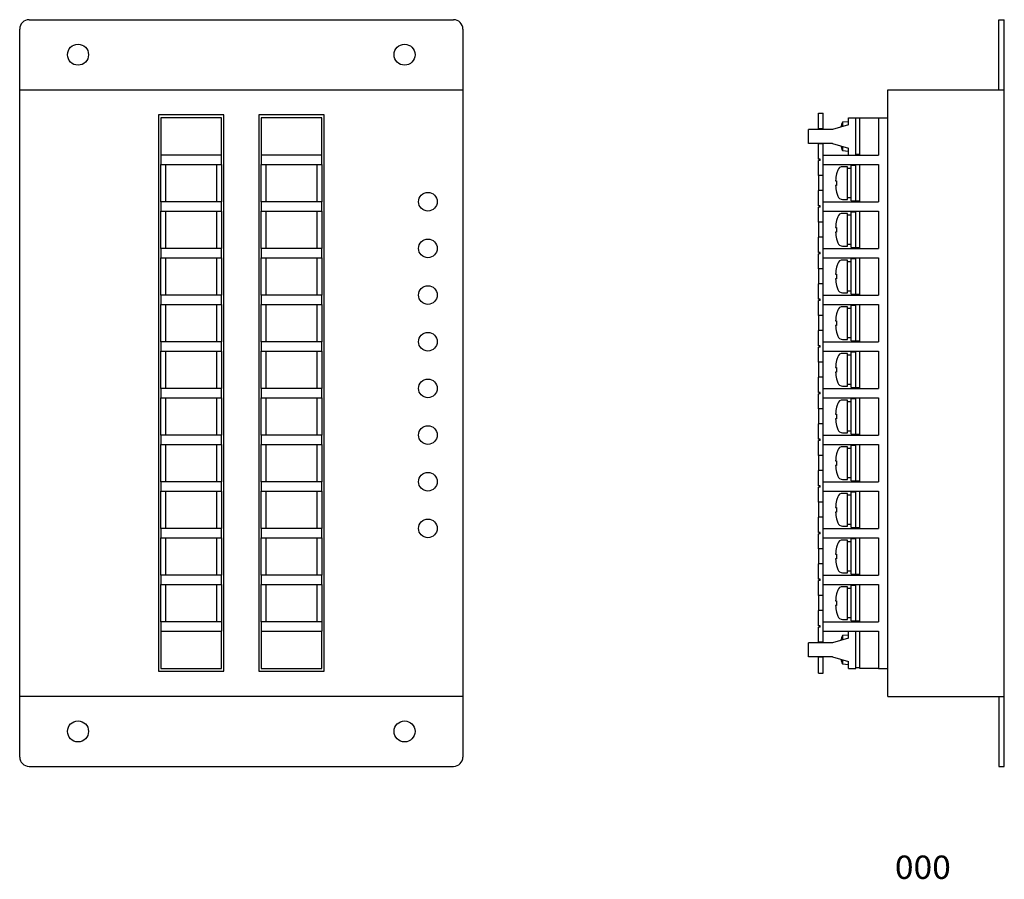
# Model space of a CAD drawing. Extents: x -106 to 106, y -104 to 80.
import ezdxf
from ezdxf.enums import TextEntityAlignment as Align

# ---------------------------------------------------------------- set-up
doc = ezdxf.new("R2010")
doc.units = 0
doc.header["$MEASUREMENT"] = 0
doc.layers.get('0').update_dxf_attribs({"linetype": 'CONTINUOUS'})
doc.layers.add('SLD-0', color=7, linetype='CONTINUOUS')
doc.styles.get("Standard").update_dxf_attribs({"font": 'txt.shx', "width": 0.8, "bigfont": 'bigfont.shx'})

msp = doc.modelspace()

# ---------------------------------------------------------------- linework, layer by layer
at = {"color": 3, "linetype": 'CONTINUOUS'}
for p, q in [((-61.78, 59.6), (-75.78, 59.6)), ((-75.78, 59.6), (-75.78, -59.6)), ((-61.78, -59.6), (-61.78, 59.6)), ((-62.28, 59), (-75.28, 59)), ((-75.28, 59), (-75.28, 51)), ((-62.28, 51), (-62.28, 59)), ((-62.28, 51), (-75.28, 51)), ((-75.28, 51), (-75.28, 49)), ((-62.28, 49), (-62.28, 51)), ((-75.28, 41), (-75.28, 49)), ((-75.28, 49), (-62.28, 49)), ((-74.28, 49), (-74.28, 41)), ((-63.28, 41), (-63.28, 49)), ((-62.28, 49), (-62.28, 41)), ((-62.28, 41), (-75.28, 41)), ((-75.28, 41), (-75.28, 39)), ((-62.28, 39), (-62.28, 41)), ((-75.28, 39), (-62.28, 39)), ((-75.28, 31), (-75.28, 39)), ((-74.28, 39), (-74.28, 31)), ((-63.28, 31), (-63.28, 39)), ((-62.28, 39), (-62.28, 31)), ((-75.28, 31), (-75.28, 29)), ((-62.28, 31), (-75.28, 31)), ((-62.28, 29), (-62.28, 31)), ((-75.28, 29), (-62.28, 29)), ((-75.28, 21), (-75.28, 29)), ((-74.28, 29), (-74.28, 21)), ((-63.28, 21), (-63.28, 29)), ((-62.28, 29), (-62.28, 21)), ((-75.28, 21), (-75.28, 19)), ((-62.28, 21), (-75.28, 21)), ((-75.28, 11), (-75.28, 19)), ((-75.28, 19), (-62.28, 19)), ((-74.28, 19), (-74.28, 11)), ((-63.28, 11), (-63.28, 19)), ((-62.28, 19), (-62.28, 21)), ((-62.28, 19), (-62.28, 11)), ((-62.28, 11), (-75.28, 11)), ((-75.28, 11), (-75.28, 9)), ((-62.28, 9), (-62.28, 11)), ((-75.28, 9), (-62.28, 9)), ((-75.28, 1), (-75.28, 9)), ((-74.28, 9), (-74.28, 1)), ((-63.28, 1), (-63.28, 9)), ((-62.28, 9), (-62.28, 1)), ((-75.28, 1), (-75.28, -1)), ((-62.28, 1), (-75.28, 1)), ((-62.28, -1), (-62.28, 1)), ((-75.28, -1), (-62.28, -1)), ((-75.28, -9), (-75.28, -1)), ((-74.28, -1), (-74.28, -9)), ((-63.28, -9), (-63.28, -1)), ((-62.28, -1), (-62.28, -9)), ((-62.28, -9), (-75.28, -9)), ((-75.28, -9), (-75.28, -11)), ((-62.28, -11), (-62.28, -9)), ((-75.28, -19), (-75.28, -11)), ((-75.28, -11), (-62.28, -11)), ((-74.28, -11), (-74.28, -19)), ((-63.28, -19), (-63.28, -11)), ((-62.28, -11), (-62.28, -19)), ((-75.28, -19), (-75.28, -21)), ((-62.28, -19), (-75.28, -19)), ((-75.28, -21), (-62.28, -21)), ((-75.28, -29), (-75.28, -21)), ((-74.28, -21), (-74.28, -29)), ((-63.28, -29), (-63.28, -21)), ((-62.28, -21), (-62.28, -19)), ((-62.28, -21), (-62.28, -29)), ((-62.28, -29), (-75.28, -29)), ((-75.28, -29), (-75.28, -31)), ((-62.28, -31), (-62.28, -29)), ((-75.28, -39), (-75.28, -31)), ((-75.28, -31), (-62.28, -31)), ((-74.28, -31), (-74.28, -39)), ((-63.28, -39), (-63.28, -31)), ((-62.28, -31), (-62.28, -39)), ((-62.28, -39), (-75.28, -39)), ((-75.28, -39), (-75.28, -41)), ((-62.28, -41), (-62.28, -39)), ((-75.28, -41), (-62.28, -41)), ((-75.28, -49), (-75.28, -41)), ((-74.28, -41), (-74.28, -49)), ((-63.28, -49), (-63.28, -41)), ((-62.28, -41), (-62.28, -49)), ((-75.28, -49), (-75.28, -51)), ((-62.28, -49), (-75.28, -49)), ((-62.28, -49), (-62.28, -51)), ((-75.28, -51), (-62.28, -51)), ((-75.28, -51), (-75.28, -59)), ((-62.28, -59), (-62.28, -51)), ((-75.28, -59), (-62.28, -59)), ((-75.78, -59.6), (-61.78, -59.6))]:
    msp.add_line(p, q, dxfattribs=at)
at = {"layer": 'SLD-0', "color": 3, "linetype": 'CONTINUOUS'}
for p, q in [((-103.53, 80), (-12.53, 80)), ((104.33, 80), (105.53, 80)), ((104.33, 64.95), (104.33, 80)), ((105.53, -80), (105.53, 80)), ((-105.53, -78), (-105.53, 78)), ((-10.53, 78), (-10.53, -78)), ((-105.53, 65), (-10.53, 65)), ((80.53, 65), (105.53, 65)), ((80.53, -65), (80.53, 65)), ((-54.28, 59.6), (-54.28, -59.6)), ((-40.28, 59.6), (-54.28, 59.6)), ((-40.28, -59.6), (-40.28, 59.6)), ((65.73, 60), (66.73, 60)), ((65.73, 56.6), (65.73, 60)), ((66.73, 56.6), (66.73, 60)), ((-40.78, 59), (-53.78, 59)), ((-53.78, 59), (-53.78, 51)), ((-40.78, 51), (-40.78, 59)), ((72.13, 57.5), (68.73, 56.5)), ((72.13, 58.15), (70.83, 58.04)), ((70.83, 58.04), (70.83, 57.12)), ((72.13, 57.5), (72.13, 59)), ((72.13, 59), (73.73, 59)), ((73.73, 51), (73.73, 59)), ((74.53, 58.9), (73.73, 58.9)), ((74.53, 51), (74.53, 59)), ((74.53, 59), (78.53, 59)), ((78.53, 59), (78.53, 51)), ((78.53, 59), (80.53, 59)), ((63.53, 53.5), (63.53, 56.5)), ((68.73, 56.5), (63.53, 56.5)), ((66.73, 56.6), (65.73, 56.6)), ((65.73, 56.6), (65.73, 56.5)), ((66.73, 56.5), (66.73, 56.6)), ((68.73, 53.5), (63.53, 53.5)), ((65.73, 53.5), (65.73, 53.4)), ((66.73, 53.4), (65.73, 53.4)), ((65.73, 50.15), (65.73, 53.4)), ((66.73, 53.4), (66.73, 53.5)), ((66.73, 46.6), (66.73, 53.4)), ((68.73, 53.5), (72.13, 52.5)), ((70.83, 52.88), (70.83, 51.96)), ((-53.78, 51), (-53.78, 49)), ((-40.78, 51), (-53.78, 51)), ((-40.78, 49), (-40.78, 51)), ((66.73, 51), (78.53, 51)), ((70.83, 51.96), (72.13, 51.85)), ((72.13, 51), (72.13, 52.5)), ((74.53, 51.1), (73.73, 51.1)), ((-53.78, 49), (-40.78, 49)), ((-53.78, 41), (-53.78, 49)), ((-52.78, 49), (-52.78, 41)), ((-41.78, 41), (-41.78, 49)), ((-40.78, 49), (-40.78, 41)), ((66.03, 50.15), (65.73, 50.15)), ((65.73, 46.6), (65.73, 49.85)), ((66.03, 49.85), (65.73, 49.85)), ((66.03, 49.85), (66.03, 50.15)), ((66.73, 49), (78.53, 49)), ((72.73, 41.2), (72.73, 48.8)), ((72.73, 48.8), (73.73, 48.8)), ((73.73, 41.1), (73.73, 48.9)), ((74.53, 48.9), (73.73, 48.9)), ((74.53, 41), (74.53, 49)), ((78.53, 49), (78.53, 41)), ((66.73, 46.6), (65.73, 46.6)), ((65.73, 46.6), (65.73, 43.4)), ((66.73, 43.4), (66.73, 46.6)), ((69.57, 46.95), (69.59, 46.95)), ((71.93, 48.5), (70.86, 48.5)), ((71.93, 41.5), (71.93, 48.5)), ((72.73, 48.1), (71.93, 48.1)), ((69.36, 45.5), (69.59, 45.5)), ((69.59, 44.5), (69.36, 44.5)), ((66.73, 43.4), (65.73, 43.4)), ((65.73, 40.15), (65.73, 43.4)), ((66.73, 36.6), (66.73, 43.4)), ((69.59, 43.05), (69.57, 43.05)), ((-53.78, 41), (-53.78, 39)), ((-40.78, 41), (-53.78, 41)), ((-40.78, 39), (-40.78, 41)), ((66.03, 40.15), (65.73, 40.15)), ((66.03, 39.85), (66.03, 40.15)), ((66.73, 41), (78.53, 41)), ((70.86, 41.5), (71.93, 41.5)), ((71.93, 41.9), (72.73, 41.9)), ((72.73, 41.2), (73.73, 41.2)), ((74.53, 41.1), (73.73, 41.1)), ((-53.78, 39), (-40.78, 39)), ((-53.78, 31), (-53.78, 39)), ((-52.78, 39), (-52.78, 31)), ((-41.78, 31), (-41.78, 39)), ((-40.78, 39), (-40.78, 31)), ((65.73, 36.6), (65.73, 39.85)), ((66.03, 39.85), (65.73, 39.85)), ((66.73, 39), (78.53, 39)), ((71.93, 38.5), (70.86, 38.5)), ((71.93, 31.5), (71.93, 38.5)), ((72.73, 38.1), (71.93, 38.1)), ((72.73, 31.2), (72.73, 38.8)), ((72.73, 38.8), (73.73, 38.8)), ((74.53, 38.9), (73.73, 38.9)), ((73.73, 31.1), (73.73, 38.9)), ((74.53, 31), (74.53, 39)), ((78.53, 39), (78.53, 31)), ((66.73, 36.6), (65.73, 36.6)), ((65.73, 36.6), (65.73, 33.4)), ((66.73, 33.4), (66.73, 36.6)), ((69.57, 36.95), (69.59, 36.95)), ((69.36, 35.5), (69.59, 35.5)), ((69.59, 34.5), (69.36, 34.5)), ((66.73, 33.4), (65.73, 33.4)), ((65.73, 30.15), (65.73, 33.4)), ((66.73, 26.6), (66.73, 33.4)), ((69.59, 33.05), (69.57, 33.05)), ((71.93, 31.9), (72.73, 31.9)), ((-40.78, 31), (-53.78, 31)), ((-53.78, 31), (-53.78, 29)), ((-40.78, 29), (-40.78, 31)), ((66.03, 30.15), (65.73, 30.15)), ((65.73, 26.6), (65.73, 29.85)), ((66.03, 29.85), (65.73, 29.85)), ((66.03, 29.85), (66.03, 30.15)), ((66.73, 31), (78.53, 31)), ((70.86, 31.5), (71.93, 31.5)), ((72.73, 31.2), (73.73, 31.2)), ((74.53, 31.1), (73.73, 31.1)), ((-53.78, 29), (-40.78, 29)), ((-53.78, 21), (-53.78, 29)), ((-52.78, 29), (-52.78, 21)), ((-41.78, 21), (-41.78, 29)), ((-40.78, 29), (-40.78, 21)), ((66.73, 29), (78.53, 29)), ((71.93, 28.5), (70.86, 28.5)), ((71.93, 21.5), (71.93, 28.5)), ((72.73, 28.1), (71.93, 28.1)), ((72.73, 21.2), (72.73, 28.8)), ((72.73, 28.8), (73.73, 28.8)), ((74.53, 28.9), (73.73, 28.9)), ((73.73, 21.1), (73.73, 28.9)), ((74.53, 21), (74.53, 29)), ((78.53, 29), (78.53, 21)), ((66.73, 26.6), (65.73, 26.6)), ((65.73, 26.6), (65.73, 23.4)), ((66.73, 23.4), (66.73, 26.6)), ((69.36, 25.5), (69.59, 25.5)), ((69.57, 26.95), (69.59, 26.95)), ((66.73, 23.4), (65.73, 23.4)), ((65.73, 20.15), (65.73, 23.4)), ((66.73, 16.6), (66.73, 23.4)), ((69.59, 24.5), (69.36, 24.5)), ((69.59, 23.05), (69.57, 23.05)), ((70.86, 21.5), (71.93, 21.5)), ((71.93, 21.9), (72.73, 21.9)), ((72.73, 21.2), (73.73, 21.2)), ((-40.78, 21), (-53.78, 21)), ((-53.78, 21), (-53.78, 19)), ((-53.78, 19), (-40.78, 19)), ((-53.78, 11), (-53.78, 19)), ((-52.78, 19), (-52.78, 11)), ((-41.78, 11), (-41.78, 19)), ((-40.78, 19), (-40.78, 21)), ((-40.78, 19), (-40.78, 11)), ((66.03, 20.15), (65.73, 20.15)), ((65.73, 16.6), (65.73, 19.85)), ((66.03, 19.85), (65.73, 19.85)), ((66.03, 19.85), (66.03, 20.15)), ((66.73, 21), (78.53, 21)), ((66.73, 19), (78.53, 19)), ((74.53, 21.1), (73.73, 21.1)), ((74.53, 11), (74.53, 19)), ((78.53, 19), (78.53, 11)), ((69.57, 16.95), (69.59, 16.95)), ((71.93, 18.5), (70.86, 18.5)), ((71.93, 11.5), (71.93, 18.5)), ((72.73, 18.1), (71.93, 18.1)), ((72.73, 11.2), (72.73, 18.8)), ((72.73, 18.8), (73.73, 18.8)), ((74.53, 18.9), (73.73, 18.9)), ((73.73, 11.1), (73.73, 18.9)), ((66.73, 16.6), (65.73, 16.6)), ((65.73, 16.6), (65.73, 13.4)), ((66.73, 13.4), (66.73, 16.6)), ((69.36, 15.5), (69.59, 15.5)), ((66.73, 13.4), (65.73, 13.4)), ((65.73, 10.15), (65.73, 13.4)), ((66.73, 6.6), (66.73, 13.4)), ((69.59, 14.5), (69.36, 14.5)), ((69.59, 13.05), (69.57, 13.05)), ((-53.78, 11), (-53.78, 9)), ((-40.78, 11), (-53.78, 11)), ((-40.78, 9), (-40.78, 11)), ((66.73, 11), (78.53, 11)), ((70.86, 11.5), (71.93, 11.5)), ((71.93, 11.9), (72.73, 11.9)), ((72.73, 11.2), (73.73, 11.2)), ((74.53, 11.1), (73.73, 11.1)), ((-53.78, 9), (-40.78, 9)), ((-53.78, 1), (-53.78, 9)), ((-52.78, 9), (-52.78, 1)), ((-41.78, 1), (-41.78, 9)), ((-40.78, 9), (-40.78, 1)), ((66.03, 10.15), (65.73, 10.15)), ((65.73, 6.6), (65.73, 9.85)), ((66.03, 9.85), (65.73, 9.85)), ((66.03, 9.85), (66.03, 10.15)), ((66.73, 9), (78.53, 9)), ((71.93, 8.5), (70.86, 8.5)), ((71.93, 1.5), (71.93, 8.5)), ((72.73, 1.2), (72.73, 8.8)), ((72.73, 8.8), (73.73, 8.8)), ((73.73, 1.1), (73.73, 8.9)), ((74.53, 8.9), (73.73, 8.9)), ((74.53, 1), (74.53, 9)), ((78.53, 9), (78.53, 1)), ((66.73, 6.6), (65.73, 6.6)), ((65.73, 6.6), (65.73, 3.4)), ((66.73, 3.4), (66.73, 6.6)), ((69.57, 6.95), (69.59, 6.95)), ((72.73, 8.1), (71.93, 8.1)), ((69.36, 5.5), (69.59, 5.5)), ((69.59, 4.5), (69.36, 4.5)), ((66.73, 3.4), (65.73, 3.4)), ((65.73, 0.15), (65.73, 3.4)), ((66.73, -3.4), (66.73, 3.4)), ((69.59, 3.05), (69.57, 3.05)), ((-53.78, 1), (-53.78, -1)), ((-40.78, 1), (-53.78, 1)), ((-40.78, -1), (-40.78, 1)), ((66.03, 0.15), (65.73, 0.15)), ((66.03, -0.15), (66.03, 0.15)), ((66.73, 1), (78.53, 1)), ((70.86, 1.5), (71.93, 1.5)), ((71.93, 1.9), (72.73, 1.9)), ((72.73, 1.2), (73.73, 1.2)), ((74.53, 1.1), (73.73, 1.1)), ((-53.78, -1), (-40.78, -1)), ((-53.78, -9), (-53.78, -1)), ((-52.78, -1), (-52.78, -9)), ((-41.78, -9), (-41.78, -1)), ((-40.78, -1), (-40.78, -9)), ((65.73, -3.4), (65.73, -0.15)), ((66.03, -0.15), (65.73, -0.15)), ((66.73, -1), (78.53, -1)), ((71.93, -1.5), (70.86, -1.5)), ((71.93, -8.5), (71.93, -1.5)), ((72.73, -1.9), (71.93, -1.9)), ((72.73, -8.8), (72.73, -1.2)), ((72.73, -1.2), (73.73, -1.2)), ((74.53, -1.1), (73.73, -1.1)), ((73.73, -8.9), (73.73, -1.1)), ((74.53, -9), (74.53, -1)), ((78.53, -1), (78.53, -9)), ((66.73, -3.4), (65.73, -3.4)), ((65.73, -3.4), (65.73, -6.6)), ((66.73, -6.6), (66.73, -3.4)), ((69.57, -3.05), (69.59, -3.05)), ((69.36, -4.5), (69.59, -4.5)), ((69.59, -5.5), (69.36, -5.5)), ((66.73, -6.6), (65.73, -6.6)), ((65.73, -9.85), (65.73, -6.6)), ((66.73, -13.4), (66.73, -6.6)), ((69.59, -6.95), (69.57, -6.95)), ((71.93, -8.1), (72.73, -8.1)), ((-40.78, -9), (-53.78, -9)), ((-53.78, -9), (-53.78, -11)), ((-40.78, -11), (-40.78, -9)), ((66.03, -9.85), (65.73, -9.85)), ((65.73, -13.4), (65.73, -10.15)), ((66.03, -10.15), (65.73, -10.15)), ((66.03, -10.15), (66.03, -9.85)), ((66.73, -9), (78.53, -9)), ((70.86, -8.5), (71.93, -8.5)), ((72.73, -8.8), (73.73, -8.8)), ((74.53, -8.9), (73.73, -8.9)), ((-53.78, -11), (-40.78, -11)), ((-53.78, -19), (-53.78, -11)), ((-52.78, -11), (-52.78, -19)), ((-41.78, -19), (-41.78, -11)), ((-40.78, -11), (-40.78, -19)), ((66.73, -11), (78.53, -11)), ((71.93, -11.5), (70.86, -11.5)), ((71.93, -18.5), (71.93, -11.5)), ((72.73, -11.9), (71.93, -11.9)), ((72.73, -18.8), (72.73, -11.2)), ((72.73, -11.2), (73.73, -11.2)), ((74.53, -11.1), (73.73, -11.1)), ((73.73, -18.9), (73.73, -11.1)), ((74.53, -19), (74.53, -11)), ((78.53, -11), (78.53, -19)), ((66.73, -13.4), (65.73, -13.4)), ((65.73, -13.4), (65.73, -16.6)), ((66.73, -16.6), (66.73, -13.4)), ((69.36, -14.5), (69.59, -14.5)), ((69.57, -13.05), (69.59, -13.05)), ((66.73, -16.6), (65.73, -16.6)), ((65.73, -19.85), (65.73, -16.6)), ((66.73, -23.4), (66.73, -16.6)), ((69.59, -15.5), (69.36, -15.5)), ((69.59, -16.95), (69.57, -16.95)), ((70.86, -18.5), (71.93, -18.5)), ((71.93, -18.1), (72.73, -18.1)), ((72.73, -18.8), (73.73, -18.8)), ((74.53, -18.9), (73.73, -18.9)), ((-40.78, -19), (-53.78, -19)), ((-53.78, -19), (-53.78, -21)), ((-53.78, -21), (-40.78, -21)), ((-53.78, -29), (-53.78, -21)), ((-52.78, -21), (-52.78, -29)), ((-41.78, -29), (-41.78, -21)), ((-40.78, -21), (-40.78, -19)), ((-40.78, -21), (-40.78, -29)), ((66.03, -19.85), (65.73, -19.85)), ((65.73, -23.4), (65.73, -20.15)), ((66.03, -20.15), (65.73, -20.15)), ((66.03, -20.15), (66.03, -19.85)), ((66.73, -19), (78.53, -19)), ((66.73, -21), (78.53, -21)), ((74.53, -21.1), (73.73, -21.1)), ((73.73, -28.9), (73.73, -21.1)), ((74.53, -29), (74.53, -21)), ((78.53, -21), (78.53, -29)), ((69.57, -23.05), (69.59, -23.05)), ((71.93, -21.5), (70.86, -21.5)), ((71.93, -28.5), (71.93, -21.5)), ((72.73, -21.9), (71.93, -21.9)), ((72.73, -28.8), (72.73, -21.2)), ((72.73, -21.2), (73.73, -21.2)), ((66.73, -23.4), (65.73, -23.4)), ((65.73, -23.4), (65.73, -26.6)), ((66.73, -26.6), (66.73, -23.4)), ((69.36, -24.5), (69.59, -24.5)), ((66.73, -26.6), (65.73, -26.6)), ((65.73, -29.85), (65.73, -26.6)), ((66.73, -33.4), (66.73, -26.6)), ((69.59, -25.5), (69.36, -25.5)), ((69.59, -26.95), (69.57, -26.95)), ((-40.78, -29), (-53.78, -29)), ((-53.78, -29), (-53.78, -31)), ((-40.78, -31), (-40.78, -29)), ((66.73, -29), (78.53, -29)), ((70.86, -28.5), (71.93, -28.5)), ((71.93, -28.1), (72.73, -28.1)), ((72.73, -28.8), (73.73, -28.8)), ((74.53, -28.9), (73.73, -28.9)), ((-53.78, -31), (-40.78, -31)), ((-53.78, -39), (-53.78, -31)), ((-52.78, -31), (-52.78, -39)), ((-41.78, -39), (-41.78, -31)), ((-40.78, -31), (-40.78, -39)), ((66.03, -29.85), (65.73, -29.85)), ((65.73, -33.4), (65.73, -30.15)), ((66.03, -30.15), (65.73, -30.15)), ((66.03, -30.15), (66.03, -29.85)), ((66.73, -31), (78.53, -31)), ((71.93, -31.5), (70.86, -31.5)), ((71.93, -38.5), (71.93, -31.5)), ((72.73, -38.8), (72.73, -31.2)), ((72.73, -31.2), (73.73, -31.2)), ((74.53, -31.1), (73.73, -31.1)), ((73.73, -38.9), (73.73, -31.1)), ((74.53, -39), (74.53, -31)), ((78.53, -31), (78.53, -39)), ((66.73, -33.4), (65.73, -33.4)), ((65.73, -33.4), (65.73, -36.6)), ((66.73, -36.6), (66.73, -33.4)), ((69.57, -33.05), (69.59, -33.05)), ((72.73, -31.9), (71.93, -31.9)), ((69.36, -34.5), (69.59, -34.5)), ((69.59, -35.5), (69.36, -35.5)), ((66.73, -36.6), (65.73, -36.6)), ((65.73, -39.85), (65.73, -36.6)), ((66.73, -43.4), (66.73, -36.6)), ((69.59, -36.95), (69.57, -36.95)), ((-40.78, -39), (-53.78, -39)), ((-53.78, -39), (-53.78, -41)), ((-40.78, -41), (-40.78, -39)), ((66.03, -39.85), (65.73, -39.85)), ((66.03, -40.15), (66.03, -39.85)), ((66.73, -39), (78.53, -39)), ((70.86, -38.5), (71.93, -38.5)), ((71.93, -38.1), (72.73, -38.1)), ((72.73, -38.8), (73.73, -38.8)), ((74.53, -38.9), (73.73, -38.9)), ((-53.78, -41), (-40.78, -41)), ((-53.78, -49), (-53.78, -41)), ((-52.78, -41), (-52.78, -49)), ((-41.78, -49), (-41.78, -41)), ((-40.78, -41), (-40.78, -49)), ((65.73, -43.4), (65.73, -40.15)), ((66.03, -40.15), (65.73, -40.15)), ((66.73, -41), (78.53, -41)), ((71.93, -41.5), (70.86, -41.5)), ((71.93, -48.5), (71.93, -41.5)), ((72.73, -41.9), (71.93, -41.9)), ((72.73, -48.8), (72.73, -41.2)), ((72.73, -41.2), (73.73, -41.2)), ((73.73, -48.9), (73.73, -41.1)), ((74.53, -41.1), (73.73, -41.1)), ((74.53, -49), (74.53, -41)), ((78.53, -41), (78.53, -49)), ((66.73, -43.4), (65.73, -43.4)), ((65.73, -43.4), (65.73, -46.6)), ((66.73, -46.6), (66.73, -43.4)), ((69.57, -43.05), (69.59, -43.05)), ((69.36, -44.5), (69.59, -44.5)), ((69.59, -45.5), (69.36, -45.5)), ((66.73, -46.6), (65.73, -46.6)), ((65.73, -49.85), (65.73, -46.6)), ((66.73, -53.4), (66.73, -46.6)), ((69.59, -46.95), (69.57, -46.95)), ((70.86, -48.5), (71.93, -48.5)), ((71.93, -48.1), (72.73, -48.1)), ((-40.78, -49), (-53.78, -49)), ((-53.78, -49), (-53.78, -51)), ((-40.78, -49), (-40.78, -51)), ((66.03, -49.85), (65.73, -49.85)), ((65.73, -53.4), (65.73, -50.15)), ((66.03, -50.15), (65.73, -50.15)), ((66.03, -50.15), (66.03, -49.85)), ((66.73, -49), (78.53, -49)), ((72.73, -48.8), (73.73, -48.8)), ((74.53, -48.9), (73.73, -48.9)), ((-53.78, -51), (-53.78, -59)), ((-53.78, -51), (-40.78, -51)), ((-40.78, -59), (-40.78, -51)), ((66.73, -51), (78.53, -51)), ((72.13, -52.5), (68.73, -53.5)), ((72.13, -51.85), (70.83, -51.96)), ((70.83, -51.96), (70.83, -52.88)), ((72.13, -52.5), (72.13, -51)), ((73.73, -59), (73.73, -51)), ((74.53, -51.1), (73.73, -51.1)), ((74.53, -59), (74.53, -51)), ((78.53, -51), (78.53, -59)), ((63.53, -56.5), (63.53, -53.5)), ((68.73, -53.5), (63.53, -53.5)), ((66.73, -53.4), (65.73, -53.4)), ((65.73, -53.4), (65.73, -53.5)), ((66.73, -53.5), (66.73, -53.4)), ((68.73, -56.5), (63.53, -56.5)), ((65.73, -56.5), (65.73, -56.6)), ((65.73, -60), (65.73, -56.6)), ((66.73, -56.6), (65.73, -56.6)), ((66.73, -56.6), (66.73, -56.5)), ((66.73, -60), (66.73, -56.6)), ((68.73, -56.5), (72.13, -57.5)), ((-53.78, -59), (-40.78, -59)), ((70.83, -57.12), (70.83, -58.04)), ((70.83, -58.04), (72.13, -58.15)), ((72.13, -59), (72.13, -57.5)), ((72.13, -59), (73.73, -59)), ((74.53, -58.9), (73.73, -58.9)), ((78.53, -59), (74.53, -59)), ((78.53, -59), (80.53, -59)), ((-54.28, -59.6), (-40.28, -59.6)), ((65.73, -60), (66.73, -60)), ((-10.53, -65), (-105.53, -65)), ((80.53, -65), (105.53, -65)), ((104.33, -64.95), (104.33, -80)), ((-103.53, -80), (-12.53, -80)), ((104.33, -80), (105.53, -80))]:
    msp.add_line(p, q, dxfattribs=at)
for centre, radius in [((-93.03, 72.5), 2.25), ((-23.03, 72.5), 2.25), ((-18.03, 41), 2), ((-18.03, 31), 2), ((-18.03, 21), 2), ((-18.03, 11), 2), ((-18.03, 1), 2), ((-18.03, -9), 2), ((-18.03, -19), 2), ((-18.03, -29), 2), ((-93.03, -72.5), 2.25), ((-23.03, -72.5), 2.25)]:
    msp.add_circle(centre, radius, dxfattribs=at)
for centre, radius, start, end in [((-103.53, 78), 2, 90, 180), ((-12.53, 78), 2, 0, 90), ((78.21, 55), 7.98, 157.6435, 165.3609), ((78.21, 55), 7.98, 194.6391, 202.3565), ((77.33, 45), 7.98, 165.8638, 176.4097), ((77.33, 45), 8, 159.6456, 165.892), ((70.86, 47.4), 1.1, 89.9999, 159.6456), ((77.33, 45), 7.98, 183.5904, 194.1362), ((77.33, 45), 7.76, 176.3051, 183.6949), ((77.33, 45), 8, 194.108, 200.3544), ((70.86, 42.6), 1.1, 200.3544, 270.0001), ((70.86, 37.4), 1.1, 89.9999, 159.6456), ((77.33, 35), 7.98, 165.8638, 176.4096), ((77.33, 35), 8, 159.6456, 165.892), ((77.33, 35), 7.98, 183.5904, 194.1362), ((77.33, 35), 7.76, 176.3051, 183.6949), ((77.33, 35), 8, 194.108, 200.3544), ((70.86, 32.6), 1.1, 200.3544, 270.0001), ((77.33, 25), 8, 159.6456, 165.892), ((70.86, 27.4), 1.1, 89.9999, 159.6456), ((77.33, 25), 7.98, 165.8638, 176.4097), ((77.33, 25), 7.76, 176.3051, 183.6949), ((77.33, 25), 7.98, 183.5904, 194.1362), ((77.33, 25), 8, 194.108, 200.3544), ((70.86, 22.6), 1.1, 200.3544, 270.0001), ((77.33, 15), 7.98, 165.8638, 176.4097), ((77.33, 15), 8, 159.6456, 165.892), ((70.86, 17.4), 1.1, 89.9999, 159.6456), ((77.33, 15), 7.76, 176.3051, 183.6949), ((77.33, 15), 7.98, 183.5904, 194.1362), ((77.33, 15), 8, 194.108, 200.3544), ((70.86, 12.6), 1.1, 200.3544, 270.0001), ((70.86, 7.4), 1.1, 89.9999, 159.6456), ((77.33, 5), 7.98, 165.8638, 176.4097), ((77.33, 5), 8, 159.6456, 165.892), ((77.33, 5), 7.98, 183.5904, 194.1362), ((77.33, 5), 7.76, 176.3051, 183.6949), ((77.33, 5), 8, 194.108, 200.3544), ((70.86, 2.6), 1.1, 200.3544, 270.0001), ((70.86, -2.6), 1.1, 89.9999, 159.6456), ((77.33, -5), 7.98, 165.8638, 176.4096), ((77.33, -5), 8, 159.6456, 165.892), ((77.33, -5), 7.98, 183.5904, 194.1362), ((77.33, -5), 7.76, 176.3051, 183.6949), ((77.33, -5), 8, 194.108, 200.3544), ((70.86, -7.4), 1.1, 200.3544, 270.0001), ((77.33, -15), 8, 159.6456, 165.892), ((70.86, -12.6), 1.1, 89.9999, 159.6456), ((77.33, -15), 7.98, 165.8638, 176.4096), ((77.33, -15), 7.76, 176.3051, 183.6949), ((77.33, -15), 7.98, 183.5904, 194.1362), ((77.33, -15), 8, 194.108, 200.3544), ((70.86, -17.4), 1.1, 200.3544, 270.0001), ((77.33, -25), 7.98, 165.8638, 176.4096), ((77.33, -25), 8, 159.6456, 165.892), ((70.86, -22.6), 1.1, 89.9999, 159.6456), ((77.33, -25), 7.76, 176.3051, 183.6949), ((77.33, -25), 7.98, 183.5904, 194.1362), ((77.33, -25), 8, 194.108, 200.3544), ((70.86, -27.4), 1.1, 200.3544, 270.0001), ((70.86, -32.6), 1.1, 89.9999, 159.6456), ((77.33, -35), 7.98, 165.8638, 176.4096), ((77.33, -35), 8, 159.6456, 165.892), ((77.33, -35), 7.98, 183.5904, 194.1362), ((77.33, -35), 7.76, 176.3051, 183.6949), ((77.33, -35), 8, 194.108, 200.3544), ((70.86, -37.4), 1.1, 200.3544, 270.0001), ((70.86, -42.6), 1.1, 89.9999, 159.6456), ((77.33, -45), 7.98, 165.8638, 176.4097), ((77.33, -45), 8, 159.6456, 165.892), ((77.33, -45), 7.98, 183.5904, 194.1362), ((77.33, -45), 7.76, 176.3051, 183.6949), ((77.33, -45), 8, 194.108, 200.3544), ((70.86, -47.4), 1.1, 200.3544, 270.0001), ((78.21, -55), 7.98, 157.6435, 165.3609), ((78.21, -55), 7.98, 194.6391, 202.3565), ((-103.53, -78), 2, 180, 270), ((-12.53, -78), 2, 270, 360)]:
    msp.add_arc(centre, radius, start, end, dxfattribs=at)

# ---------------------------------------------------------------- texts
at = {"color": 7, "width": 0.8}
msp.add_text('000', height=5, dxfattribs=at).set_placement((82.07, -104.11), (94.07, -104.11), align=Align.FIT)

doc.saveas('drawing.dxf')
